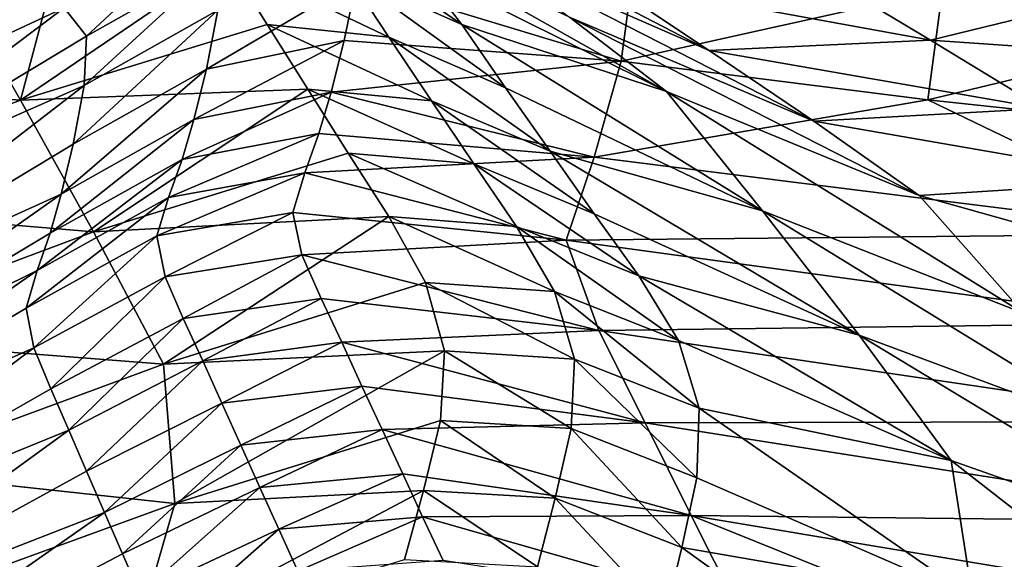
# Model space of a CAD drawing. Units: metres. Extents: x -8.02 to -3.02, y -2.92 to -0.88.
# Drawn here: x -6.21 to -6.05, y -1.77 to -1.69 of the extents above; entities that cross this region are included whole.
import ezdxf

# ---------------------------------------------------------------- set-up
doc = ezdxf.new("R2010")
doc.units = ezdxf.units.M
doc.linetypes.add('AUSGEZOGEN', pattern=[0])
doc.linetypes.add('VERDECKT2_S2', pattern=[0.27, 0.2, -0.07])
doc.layers.add('Standard', color=7, linetype='AUSGEZOGEN', lineweight=25)
doc.layers.add('Variante-2-090612', color=7, linetype='AUSGEZOGEN', lineweight=25)

msp = doc.modelspace()

# ---------------------------------------------------------------- linework, layer by layer
at = {"layer": 'Standard', "color": 5, "linetype": 'VERDECKT2_S2', "lineweight": 25, "transparency": 33554687}
msp.add_3dface([(-8.01904, -0.87804, -0.38), (-8.01904, -2.37804, -0.38), (-3.01904, -2.37804, -0.38), (-3.01904, -0.87804, -0.38)], dxfattribs=at)
at = {"layer": 'Variante-2-090612', "color": 35, "linetype": 'AUSGEZOGEN', "lineweight": 25, "transparency": 33554687}
for points in [[(-6.09443, -1.6919, 2.23019), (-6.11133, -1.6806, 2.21969), (-6.1481, -1.66405, 2.22918)], [(-6.09443, -1.6919, 2.23019), (-6.1481, -1.66405, 2.22918), (-6.13252, -1.67526, 2.24032)], [(-6.13432, -1.68773, 2.27539), (-6.14146, -1.67845, 2.27247), (-6.15969, -1.67012, 2.27711)], [(-6.13432, -1.68773, 2.27539), (-6.15969, -1.67012, 2.27711), (-6.15285, -1.67945, 2.2801)], [(-6.19817, -1.67234, 2.28358), (-6.21717, -1.6795, 2.281), (-6.20547, -1.6999, 2.2871)], [(-6.17218, -1.67728, 2.28459), (-6.19817, -1.67234, 2.28358), (-6.20547, -1.6999, 2.2871)], [(-6.14866, -1.67182, 2.26736), (-6.14146, -1.67845, 2.27247), (-6.10135, -1.69852, 2.26219)], [(-6.10135, -1.69852, 2.26219), (-6.11697, -1.68656, 2.25153), (-6.14866, -1.67182, 2.26736)], [(-6.17712, -1.67309, 1.8741), (-6.19485, -1.68961, 1.86076), (-6.19843, -1.68503, 1.86682)], [(-6.17712, -1.67309, 1.8741), (-6.17331, -1.67746, 1.86803), (-6.19485, -1.68961, 1.86076)], [(-6.1063, -1.67582, 1.84931), (-6.10864, -1.69364, 1.83441), (-6.15133, -1.68066, 1.85831)], [(-6.07756, -1.70329, 2.24076), (-6.09443, -1.6919, 2.23019), (-6.13252, -1.67526, 2.24032)], [(-6.07756, -1.70329, 2.24076), (-6.13252, -1.67526, 2.24032), (-6.11697, -1.68656, 2.25153)], [(-6.05683, -1.68206, 1.83108), (-6.10864, -1.69364, 1.83441), (-6.1063, -1.67582, 1.84931)], [(-6.20718, -1.67633, 1.8794), (-6.20284, -1.68104, 1.87277), (-6.24996, -1.70899, 1.85393)], [(-6.20547, -1.6999, 2.2871), (-6.16573, -1.68774, 2.28691), (-6.17218, -1.67728, 2.28459)], [(-6.17331, -1.67746, 1.86803), (-6.17364, -1.6854, 1.86118), (-6.19518, -1.69757, 1.85396)], [(-6.17331, -1.67746, 1.86803), (-6.19518, -1.69757, 1.85396), (-6.19485, -1.68961, 1.86076)], [(-6.1461, -1.68975, 2.28237), (-6.15285, -1.67945, 2.2801), (-6.17218, -1.67728, 2.28459)], [(-6.1461, -1.68975, 2.28237), (-6.17218, -1.67728, 2.28459), (-6.16573, -1.68774, 2.28691)], [(-6.10135, -1.69852, 2.26219), (-6.14146, -1.67845, 2.27247), (-6.13432, -1.68773, 2.27539)], [(-6.20547, -1.6999, 2.2871), (-6.21717, -1.6795, 2.281), (-6.25955, -1.69584, 2.2742)], [(-6.15133, -1.68066, 1.85831), (-6.15329, -1.69031, 1.85129), (-6.17551, -1.6949, 1.85434)], [(-6.15133, -1.68066, 1.85831), (-6.17551, -1.6949, 1.85434), (-6.17364, -1.6854, 1.86118)], [(-6.10864, -1.69364, 1.83441), (-6.15329, -1.69031, 1.85129), (-6.15133, -1.68066, 1.85831)], [(-6.12727, -1.69796, 2.2776), (-6.13432, -1.68773, 2.27539), (-6.15285, -1.67945, 2.2801)], [(-6.12727, -1.69796, 2.2776), (-6.15285, -1.67945, 2.2801), (-6.1461, -1.68975, 2.28237)], [(-6.0588, -1.69024, 2.21576), (-6.07695, -1.67932, 2.20595), (-6.11133, -1.6806, 2.21969)], [(-6.0588, -1.69024, 2.21576), (-6.11133, -1.6806, 2.21969), (-6.09443, -1.6919, 2.23019)], [(-6.02857, -1.6828, 2.1933), (-6.07695, -1.67932, 2.20595), (-6.0588, -1.69024, 2.21576)], [(-6.24996, -1.70899, 1.85393), (-6.20284, -1.68104, 1.87277), (-6.19843, -1.68503, 1.86682)], [(-6.05683, -1.68206, 1.83108), (-6.05922, -1.69985, 1.81519), (-6.10864, -1.69364, 1.83441)], [(-6.00712, -1.68732, 1.81246), (-6.05922, -1.69985, 1.81519), (-6.05683, -1.68206, 1.83108)], [(-6.01988, -1.68257, 1.82682), (-6.00712, -1.68732, 1.81246), (-6.05683, -1.68206, 1.83108)], [(-6.00898, -1.69369, 2.2028), (-6.02857, -1.6828, 2.1933), (-6.0588, -1.69024, 2.21576)], [(-6.24314, -1.71868, 1.84191), (-6.24996, -1.70899, 1.85393), (-6.19843, -1.68503, 1.86682)], [(-6.19843, -1.68503, 1.86682), (-6.19485, -1.68961, 1.86076), (-6.24314, -1.71868, 1.84191)], [(-6.17364, -1.6854, 1.86118), (-6.17551, -1.6949, 1.85434), (-6.19697, -1.70702, 1.8472)], [(-6.17364, -1.6854, 1.86118), (-6.19697, -1.70702, 1.8472), (-6.19518, -1.69757, 1.85396)], [(-6.0606, -1.71531, 2.25081), (-6.07756, -1.70329, 2.24076), (-6.11697, -1.68656, 2.25153)], [(-6.0606, -1.71531, 2.25081), (-6.11697, -1.68656, 2.25153), (-6.10135, -1.69852, 2.26219)], [(-6.15914, -1.69815, 2.28929), (-6.16573, -1.68774, 2.28691), (-6.20547, -1.6999, 2.2871)], [(-6.1392, -1.70002, 2.28469), (-6.1461, -1.68975, 2.28237), (-6.16573, -1.68774, 2.28691)], [(-6.1392, -1.70002, 2.28469), (-6.16573, -1.68774, 2.28691), (-6.15914, -1.69815, 2.28929)], [(-6.13432, -1.68773, 2.27539), (-6.12727, -1.69796, 2.2776), (-6.08586, -1.7178, 2.26703)], [(-6.08586, -1.7178, 2.26703), (-6.10135, -1.69852, 2.26219), (-6.13432, -1.68773, 2.27539)], [(-6.00712, -1.68732, 1.81246), (-6.00956, -1.70518, 1.79561), (-6.05922, -1.69985, 1.81519)], [(-6.24314, -1.71868, 1.84191), (-6.19485, -1.68961, 1.86076), (-6.19518, -1.69757, 1.85396)], [(-6.15329, -1.69031, 1.85129), (-6.15541, -1.69864, 1.84245), (-6.17755, -1.70305, 1.84565)], [(-6.15329, -1.69031, 1.85129), (-6.17755, -1.70305, 1.84565), (-6.17551, -1.6949, 1.85434)], [(-6.15541, -1.69864, 1.84245), (-6.15329, -1.69031, 1.85129), (-6.10864, -1.69364, 1.83441)], [(-6.12007, -1.70816, 2.27986), (-6.12727, -1.69796, 2.2776), (-6.1461, -1.68975, 2.28237)], [(-6.12007, -1.70816, 2.27986), (-6.1461, -1.68975, 2.28237), (-6.1392, -1.70002, 2.28469)], [(-6.04067, -1.70125, 2.22563), (-6.0588, -1.69024, 2.21576), (-6.09443, -1.6919, 2.23019)], [(-6.00898, -1.69369, 2.2028), (-6.0588, -1.69024, 2.21576), (-6.04067, -1.70125, 2.22563)], [(-6.04067, -1.70125, 2.22563), (-6.09443, -1.6919, 2.23019), (-6.07756, -1.70329, 2.24076)], [(-6.17551, -1.6949, 1.85434), (-6.17755, -1.70305, 1.84565), (-6.19892, -1.71508, 1.83855)], [(-6.17551, -1.6949, 1.85434), (-6.19892, -1.71508, 1.83855), (-6.19697, -1.70702, 1.8472)], [(-6.10864, -1.69364, 1.83441), (-6.11298, -1.70913, 1.81436), (-6.15541, -1.69864, 1.84245)], [(-6.11298, -1.70913, 1.81436), (-6.10864, -1.69364, 1.83441), (-6.05922, -1.69985, 1.81519)], [(-6.20547, -1.6999, 2.2871), (-6.25955, -1.69584, 2.2742), (-6.24928, -1.71651, 2.28137)], [(-6.19518, -1.69757, 1.85396), (-6.19697, -1.70702, 1.8472), (-6.2451, -1.73607, 1.82858)], [(-6.2451, -1.73607, 1.82858), (-6.24314, -1.71868, 1.84191), (-6.19518, -1.69757, 1.85396)], [(-6.20547, -1.6999, 2.2871), (-6.19369, -1.72116, 2.29258), (-6.15914, -1.69815, 2.28929)], [(-6.19369, -1.72116, 2.29258), (-6.15266, -1.70848, 2.29174), (-6.15914, -1.69815, 2.28929)], [(-6.13241, -1.71021, 2.28708), (-6.1392, -1.70002, 2.28469), (-6.15914, -1.69815, 2.28929)], [(-6.13241, -1.71021, 2.28708), (-6.15914, -1.69815, 2.28929), (-6.15266, -1.70848, 2.29174)], [(-6.08586, -1.7178, 2.26703), (-6.12727, -1.69796, 2.2776), (-6.12007, -1.70816, 2.27986)], [(-6.19369, -1.72116, 2.29258), (-6.20547, -1.6999, 2.2871), (-6.24928, -1.71651, 2.28137)], [(-6.15541, -1.69864, 1.84245), (-6.15736, -1.70529, 1.83196), (-6.17943, -1.70949, 1.83526)], [(-6.15541, -1.69864, 1.84245), (-6.17943, -1.70949, 1.83526), (-6.17755, -1.70305, 1.84565)], [(-6.11298, -1.70913, 1.81436), (-6.15736, -1.70529, 1.83196), (-6.15541, -1.69864, 1.84245)], [(-6.0144, -1.72148, 1.77397), (-6.11298, -1.70913, 1.81436), (-6.05922, -1.69985, 1.81519)], [(-6.0438, -1.73427, 2.25534), (-6.0606, -1.71531, 2.25081), (-6.10135, -1.69852, 2.26219)], [(-6.0438, -1.73427, 2.25534), (-6.10135, -1.69852, 2.26219), (-6.08586, -1.7178, 2.26703)], [(-6.05922, -1.69985, 1.81519), (-6.00956, -1.70518, 1.79561), (-6.0144, -1.72148, 1.77397)], [(-6.11299, -1.71828, 2.2822), (-6.12007, -1.70816, 2.27986), (-6.1392, -1.70002, 2.28469)], [(-6.11299, -1.71828, 2.2822), (-6.1392, -1.70002, 2.28469), (-6.13241, -1.71021, 2.28708)], [(-6.02245, -1.71286, 2.235), (-6.04067, -1.70125, 2.22563), (-6.07756, -1.70329, 2.24076)], [(-6.17755, -1.70305, 1.84565), (-6.17943, -1.70949, 1.83526), (-6.20071, -1.7214, 1.82816)], [(-6.17755, -1.70305, 1.84565), (-6.20071, -1.7214, 1.82816), (-6.19892, -1.71508, 1.83855)], [(-6.02245, -1.71286, 2.235), (-6.07756, -1.70329, 2.24076), (-6.0606, -1.71531, 2.25081)], [(-6.15736, -1.70529, 1.83196), (-6.15964, -1.71165, 1.821), (-6.18161, -1.71563, 1.82441)], [(-6.15736, -1.70529, 1.83196), (-6.18161, -1.71563, 1.82441), (-6.17943, -1.70949, 1.83526)], [(-6.15964, -1.71165, 1.821), (-6.15736, -1.70529, 1.83196), (-6.11298, -1.70913, 1.81436)], [(-6.2451, -1.73607, 1.82858), (-6.19697, -1.70702, 1.8472), (-6.19892, -1.71508, 1.83855)], [(-6.14607, -1.71871, 2.29368), (-6.15266, -1.70848, 2.29174), (-6.19369, -1.72116, 2.29258)], [(-6.11298, -1.70913, 1.81436), (-6.11748, -1.7225, 1.79201), (-6.15964, -1.71165, 1.821)], [(-6.1255, -1.72029, 2.28894), (-6.13241, -1.71021, 2.28708), (-6.15266, -1.70848, 2.29174)], [(-6.1255, -1.72029, 2.28894), (-6.15266, -1.70848, 2.29174), (-6.14607, -1.71871, 2.29368)], [(-6.12007, -1.70816, 2.27986), (-6.11299, -1.71828, 2.2822), (-6.07027, -1.73786, 2.27138)], [(-6.07027, -1.73786, 2.27138), (-6.08586, -1.7178, 2.26703), (-6.12007, -1.70816, 2.27986)], [(-6.0144, -1.72148, 1.77397), (-6.11748, -1.7225, 1.79201), (-6.11298, -1.70913, 1.81436)], [(-6.17943, -1.70949, 1.83526), (-6.18161, -1.71563, 1.82441), (-6.20279, -1.72741, 1.81732)], [(-6.17943, -1.70949, 1.83526), (-6.20279, -1.72741, 1.81732), (-6.20071, -1.7214, 1.82816)], [(-6.10578, -1.72828, 2.28398), (-6.11299, -1.71828, 2.2822), (-6.13241, -1.71021, 2.28708)], [(-6.10578, -1.72828, 2.28398), (-6.13241, -1.71021, 2.28708), (-6.1255, -1.72029, 2.28894)], [(-6.15964, -1.71165, 1.821), (-6.16159, -1.71804, 1.81026), (-6.18348, -1.7218, 1.81378)], [(-6.15964, -1.71165, 1.821), (-6.18348, -1.7218, 1.81378), (-6.18161, -1.71563, 1.82441)], [(-6.11748, -1.7225, 1.79201), (-6.16159, -1.71804, 1.81026), (-6.15964, -1.71165, 1.821)], [(-6.0044, -1.73107, 2.23911), (-6.02245, -1.71286, 2.235), (-6.0606, -1.71531, 2.25081)], [(-6.19892, -1.71508, 1.83855), (-6.20071, -1.7214, 1.82816), (-6.24846, -1.75005, 1.80957)], [(-6.24846, -1.75005, 1.80957), (-6.2451, -1.73607, 1.82858), (-6.19892, -1.71508, 1.83855)], [(-6.18161, -1.71563, 1.82441), (-6.18348, -1.7218, 1.81378), (-6.20458, -1.73346, 1.80669)], [(-6.18161, -1.71563, 1.82441), (-6.20458, -1.73346, 1.80669), (-6.20279, -1.72741, 1.81732)], [(-6.0044, -1.73107, 2.23911), (-6.0606, -1.71531, 2.25081), (-6.0438, -1.73427, 2.25534)], [(-6.19369, -1.72116, 2.29258), (-6.24928, -1.71651, 2.28137), (-6.23895, -1.73808, 2.28788)], [(-6.19369, -1.72116, 2.29258), (-6.18244, -1.74251, 2.29871), (-6.14607, -1.71871, 2.29368)], [(-6.16159, -1.71804, 1.81026), (-6.18213, -1.7284, 1.80437), (-6.18348, -1.7218, 1.81378)], [(-6.18244, -1.74251, 2.29871), (-6.14019, -1.72934, 2.29728), (-6.14607, -1.71871, 2.29368)], [(-6.16159, -1.71804, 1.81026), (-6.16013, -1.72489, 1.80082), (-6.18213, -1.7284, 1.80437)], [(-6.16013, -1.72489, 1.80082), (-6.16159, -1.71804, 1.81026), (-6.11748, -1.7225, 1.79201)], [(-6.11936, -1.73078, 2.29253), (-6.1255, -1.72029, 2.28894), (-6.14607, -1.71871, 2.29368)], [(-6.11936, -1.73078, 2.29253), (-6.14607, -1.71871, 2.29368), (-6.14019, -1.72934, 2.29728)], [(-6.07027, -1.73786, 2.27138), (-6.11299, -1.71828, 2.2822), (-6.10578, -1.72828, 2.28398)], [(-6.02689, -1.75397, 2.25942), (-6.0438, -1.73427, 2.25534), (-6.08586, -1.7178, 2.26703)], [(-6.02689, -1.75397, 2.25942), (-6.08586, -1.7178, 2.26703), (-6.07027, -1.73786, 2.27138)], [(-6.09938, -1.73871, 2.28757), (-6.10578, -1.72828, 2.28398), (-6.1255, -1.72029, 2.28894)], [(-6.09938, -1.73871, 2.28757), (-6.1255, -1.72029, 2.28894), (-6.11936, -1.73078, 2.29253)], [(-6.24846, -1.75005, 1.80957), (-6.20071, -1.7214, 1.82816), (-6.20279, -1.72741, 1.81732)], [(-6.18244, -1.74251, 2.29871), (-6.19369, -1.72116, 2.29258), (-6.23895, -1.73808, 2.28788)], [(-6.18348, -1.7218, 1.81378), (-6.20333, -1.7399, 1.79721), (-6.20458, -1.73346, 1.80669)], [(-6.18348, -1.7218, 1.81378), (-6.18213, -1.7284, 1.80437), (-6.20333, -1.7399, 1.79721)], [(-6.0144, -1.72148, 1.77397), (-6.01944, -1.73589, 1.75019), (-6.11748, -1.7225, 1.79201)], [(-6.11748, -1.7225, 1.79201), (-6.11225, -1.73709, 1.77346), (-6.16013, -1.72489, 1.80082)], [(-6.11225, -1.73709, 1.77346), (-6.11748, -1.7225, 1.79201), (-6.01944, -1.73589, 1.75019)], [(-6.16013, -1.72489, 1.80082), (-6.17922, -1.73517, 1.79554), (-6.18213, -1.7284, 1.80437)], [(-6.16013, -1.72489, 1.80082), (-6.15702, -1.7319, 1.792), (-6.17922, -1.73517, 1.79554)], [(-6.11225, -1.73709, 1.77346), (-6.15702, -1.7319, 1.792), (-6.16013, -1.72489, 1.80082)], [(-6.20279, -1.72741, 1.81732), (-6.20458, -1.73346, 1.80669), (-6.25193, -1.76159, 1.78804)], [(-6.25193, -1.76159, 1.78804), (-6.24846, -1.75005, 1.80957), (-6.20279, -1.72741, 1.81732)], [(-6.18213, -1.7284, 1.80437), (-6.2006, -1.7465, 1.78827), (-6.20333, -1.7399, 1.79721)], [(-6.18213, -1.7284, 1.80437), (-6.17922, -1.73517, 1.79554), (-6.2006, -1.7465, 1.78827)], [(-6.10578, -1.72828, 2.28398), (-6.09938, -1.73871, 2.28757), (-6.05544, -1.75804, 2.27659)], [(-6.05544, -1.75804, 2.27659), (-6.07027, -1.73786, 2.27138), (-6.10578, -1.72828, 2.28398)], [(-6.13713, -1.74034, 2.30361), (-6.14019, -1.72934, 2.29728), (-6.18244, -1.74251, 2.29871)], [(-6.11615, -1.74169, 2.29905), (-6.11936, -1.73078, 2.29253), (-6.14019, -1.72934, 2.29728)], [(-6.11615, -1.74169, 2.29905), (-6.14019, -1.72934, 2.29728), (-6.13713, -1.74034, 2.30361)], [(-6.09604, -1.74962, 2.29427), (-6.09938, -1.73871, 2.28757), (-6.11936, -1.73078, 2.29253)], [(-6.09604, -1.74962, 2.29427), (-6.11936, -1.73078, 2.29253), (-6.11615, -1.74169, 2.29905)], [(-6.15702, -1.7319, 1.792), (-6.17609, -1.74199, 1.78679), (-6.17922, -1.73517, 1.79554)], [(-6.15702, -1.7319, 1.792), (-6.15369, -1.73898, 1.78325), (-6.17609, -1.74199, 1.78679)], [(-6.15369, -1.73898, 1.78325), (-6.15702, -1.7319, 1.792), (-6.11225, -1.73709, 1.77346)], [(-6.25193, -1.76159, 1.78804), (-6.20458, -1.73346, 1.80669), (-6.20333, -1.7399, 1.79721)], [(-6.17922, -1.73517, 1.79554), (-6.19767, -1.75316, 1.77941), (-6.2006, -1.7465, 1.78827)], [(-6.17922, -1.73517, 1.79554), (-6.17609, -1.74199, 1.78679), (-6.19767, -1.75316, 1.77941)], [(-6.11225, -1.73709, 1.77346), (-6.01944, -1.73589, 1.75019), (-6.01267, -1.75176, 1.73102)], [(-6.11225, -1.73709, 1.77346), (-6.10478, -1.75198, 1.75576), (-6.15369, -1.73898, 1.78325)], [(-6.01267, -1.75176, 1.73102), (-6.10478, -1.75198, 1.75576), (-6.11225, -1.73709, 1.77346)], [(-6.01082, -1.77382, 2.26442), (-6.02689, -1.75397, 2.25942), (-6.07027, -1.73786, 2.27138)], [(-6.01082, -1.77382, 2.26442), (-6.07027, -1.73786, 2.27138), (-6.05544, -1.75804, 2.27659)], [(-6.18244, -1.74251, 2.29871), (-6.23895, -1.73808, 2.28788), (-6.22905, -1.75973, 2.29495)], [(-6.15369, -1.73898, 1.78325), (-6.17303, -1.74879, 1.77803), (-6.17609, -1.74199, 1.78679)], [(-6.15369, -1.73898, 1.78325), (-6.15043, -1.74604, 1.7745), (-6.17303, -1.74879, 1.77803)], [(-6.10478, -1.75198, 1.75576), (-6.15043, -1.74604, 1.7745), (-6.15369, -1.73898, 1.78325)], [(-6.05544, -1.75804, 2.27659), (-6.09938, -1.73871, 2.28757), (-6.09604, -1.74962, 2.29427)], [(-6.24859, -1.774, 1.76916), (-6.25193, -1.76159, 1.78804), (-6.20333, -1.7399, 1.79721)], [(-6.20333, -1.7399, 1.79721), (-6.2006, -1.7465, 1.78827), (-6.24859, -1.774, 1.76916)], [(-6.18244, -1.74251, 2.29871), (-6.18061, -1.765, 2.31086), (-6.13713, -1.74034, 2.30361)], [(-6.18061, -1.765, 2.31086), (-6.13778, -1.75161, 2.31001), (-6.13713, -1.74034, 2.30361)], [(-6.11668, -1.7529, 2.30576), (-6.13713, -1.74034, 2.30361), (-6.13778, -1.75161, 2.31001)], [(-6.11668, -1.7529, 2.30576), (-6.11615, -1.74169, 2.29905), (-6.13713, -1.74034, 2.30361)], [(-6.18061, -1.765, 2.31086), (-6.18244, -1.74251, 2.29871), (-6.22905, -1.75973, 2.29495)], [(-6.17609, -1.74199, 1.78679), (-6.19481, -1.7598, 1.77054), (-6.19767, -1.75316, 1.77941)], [(-6.17609, -1.74199, 1.78679), (-6.17303, -1.74879, 1.77803), (-6.19481, -1.7598, 1.77054)], [(-6.09646, -1.76085, 2.3013), (-6.11615, -1.74169, 2.29905), (-6.11668, -1.7529, 2.30576)], [(-6.09646, -1.76085, 2.3013), (-6.09604, -1.74962, 2.29427), (-6.11615, -1.74169, 2.29905)], [(-6.24859, -1.774, 1.76916), (-6.2006, -1.7465, 1.78827), (-6.19767, -1.75316, 1.77941)], [(-6.15043, -1.74604, 1.7745), (-6.16997, -1.75558, 1.76926), (-6.17303, -1.74879, 1.77803)], [(-6.15043, -1.74604, 1.7745), (-6.14718, -1.75308, 1.76573), (-6.16997, -1.75558, 1.76926)], [(-6.14718, -1.75308, 1.76573), (-6.15043, -1.74604, 1.7745), (-6.10478, -1.75198, 1.75576)], [(-6.17303, -1.74879, 1.77803), (-6.19194, -1.76643, 1.76166), (-6.19481, -1.7598, 1.77054)], [(-6.17303, -1.74879, 1.77803), (-6.16997, -1.75558, 1.76926), (-6.19194, -1.76643, 1.76166)], [(-6.09604, -1.74962, 2.29427), (-6.09646, -1.76085, 2.3013), (-6.05199, -1.78023, 2.29143)], [(-6.05199, -1.78023, 2.29143), (-6.05544, -1.75804, 2.27659), (-6.09604, -1.74962, 2.29427)], [(-6.14052, -1.76291, 2.3149), (-6.13778, -1.75161, 2.31001), (-6.18061, -1.765, 2.31086)], [(-6.10478, -1.75198, 1.75576), (-6.09733, -1.76691, 1.738), (-6.14718, -1.75308, 1.76573)], [(-6.11926, -1.76416, 2.311), (-6.13778, -1.75161, 2.31001), (-6.14052, -1.76291, 2.3149)], [(-6.11926, -1.76416, 2.311), (-6.11668, -1.7529, 2.30576), (-6.13778, -1.75161, 2.31001)], [(-6.01267, -1.75176, 1.73102), (-6.00318, -1.768, 1.71288), (-6.10478, -1.75198, 1.75576)], [(-6.09733, -1.76691, 1.738), (-6.10478, -1.75198, 1.75576), (-6.00318, -1.768, 1.71288)], [(-6.24368, -1.78662, 1.75089), (-6.24859, -1.774, 1.76916), (-6.19767, -1.75316, 1.77941)], [(-6.19767, -1.75316, 1.77941), (-6.19481, -1.7598, 1.77054), (-6.24368, -1.78662, 1.75089)], [(-6.14718, -1.75308, 1.76573), (-6.16686, -1.76244, 1.76047), (-6.16997, -1.75558, 1.76926)], [(-6.14718, -1.75308, 1.76573), (-6.14386, -1.7602, 1.75694), (-6.16686, -1.76244, 1.76047)], [(-6.09733, -1.76691, 1.738), (-6.14386, -1.7602, 1.75694), (-6.14718, -1.75308, 1.76573)], [(-6.09888, -1.77212, 2.30691), (-6.11668, -1.7529, 2.30576), (-6.11926, -1.76416, 2.311)], [(-6.09888, -1.77212, 2.30691), (-6.09646, -1.76085, 2.3013), (-6.11668, -1.7529, 2.30576)], [(-6.16997, -1.75558, 1.76926), (-6.18903, -1.77312, 1.75276), (-6.19194, -1.76643, 1.76166)], [(-6.16997, -1.75558, 1.76926), (-6.16686, -1.76244, 1.76047), (-6.18903, -1.77312, 1.75276)], [(-6.00682, -1.79597, 2.28035), (-6.01082, -1.77382, 2.26442), (-6.05544, -1.75804, 2.27659)], [(-6.00682, -1.79597, 2.28035), (-6.05544, -1.75804, 2.27659), (-6.05199, -1.78023, 2.29143)], [(-6.24368, -1.78662, 1.75089), (-6.19481, -1.7598, 1.77054), (-6.19194, -1.76643, 1.76166)], [(-6.18061, -1.765, 2.31086), (-6.22905, -1.75973, 2.29495), (-6.22788, -1.7822, 2.30675)], [(-6.14386, -1.7602, 1.75694), (-6.16384, -1.76912, 1.75189), (-6.16686, -1.76244, 1.76047)], [(-6.14386, -1.7602, 1.75694), (-6.14065, -1.76713, 1.74837), (-6.16384, -1.76912, 1.75189)], [(-6.14065, -1.76713, 1.74837), (-6.14386, -1.7602, 1.75694), (-6.09733, -1.76691, 1.738)], [(-6.05199, -1.78023, 2.29143), (-6.09646, -1.76085, 2.3013), (-6.09888, -1.77212, 2.30691)], [(-6.16686, -1.76244, 1.76047), (-6.1862, -1.77964, 1.74407), (-6.18903, -1.77312, 1.75276)], [(-6.18711, -1.78756, 2.31915), (-6.14354, -1.77401, 2.31932), (-6.14052, -1.76291, 2.3149)], [(-6.18061, -1.765, 2.31086), (-6.18711, -1.78756, 2.31915), (-6.14052, -1.76291, 2.3149)], [(-6.16686, -1.76244, 1.76047), (-6.16384, -1.76912, 1.75189), (-6.1862, -1.77964, 1.74407)], [(-6.12211, -1.77519, 2.31579), (-6.14052, -1.76291, 2.3149), (-6.14354, -1.77401, 2.31932)], [(-6.12211, -1.77519, 2.31579), (-6.11926, -1.76416, 2.311), (-6.14052, -1.76291, 2.3149)], [(-6.10156, -1.78318, 2.31205), (-6.11926, -1.76416, 2.311), (-6.12211, -1.77519, 2.31579)], [(-6.10156, -1.78318, 2.31205), (-6.09888, -1.77212, 2.30691), (-6.11926, -1.76416, 2.311)], [(-6.23878, -1.79926, 1.73256), (-6.24368, -1.78662, 1.75089), (-6.19194, -1.76643, 1.76166)], [(-6.19194, -1.76643, 1.76166), (-6.18903, -1.77312, 1.75276), (-6.23878, -1.79926, 1.73256)], [(-6.18711, -1.78756, 2.31915), (-6.18061, -1.765, 2.31086), (-6.22788, -1.7822, 2.30675)], [(-6.14065, -1.76713, 1.74837), (-6.16075, -1.77591, 1.74305), (-6.16384, -1.76912, 1.75189)], [(-6.14065, -1.76713, 1.74837), (-6.13735, -1.77419, 1.73953), (-6.16075, -1.77591, 1.74305)], [(-6.09733, -1.76691, 1.738), (-6.08996, -1.78164, 1.72039), (-6.14065, -1.76713, 1.74837)], [(-6.08996, -1.78164, 1.72039), (-6.13735, -1.77419, 1.73953), (-6.14065, -1.76713, 1.74837)], [(-6.09733, -1.76691, 1.738), (-5.99372, -1.78427, 1.69467), (-6.03722, -1.79116, 1.6986)], [(-6.03722, -1.79116, 1.6986), (-6.08996, -1.78164, 1.72039), (-6.09733, -1.76691, 1.738)], [(-6.09733, -1.76691, 1.738), (-6.00318, -1.768, 1.71288), (-5.99372, -1.78427, 1.69467)], [(-6.16384, -1.76912, 1.75189), (-6.1833, -1.78627, 1.73512), (-6.1862, -1.77964, 1.74407)], [(-6.16384, -1.76912, 1.75189), (-6.16075, -1.77591, 1.74305), (-6.1833, -1.78627, 1.73512)], [(-6.09888, -1.77212, 2.30691), (-6.10156, -1.78318, 2.31205), (-6.0564, -1.80269, 2.30379)], [(-6.0564, -1.80269, 2.30379), (-6.05199, -1.78023, 2.29143), (-6.09888, -1.77212, 2.30691)], [(-6.23878, -1.79926, 1.73256), (-6.18903, -1.77312, 1.75276), (-6.1862, -1.77964, 1.74407)]]:
    msp.add_3dface(points, dxfattribs=at)

doc.saveas('drawing.dxf')
